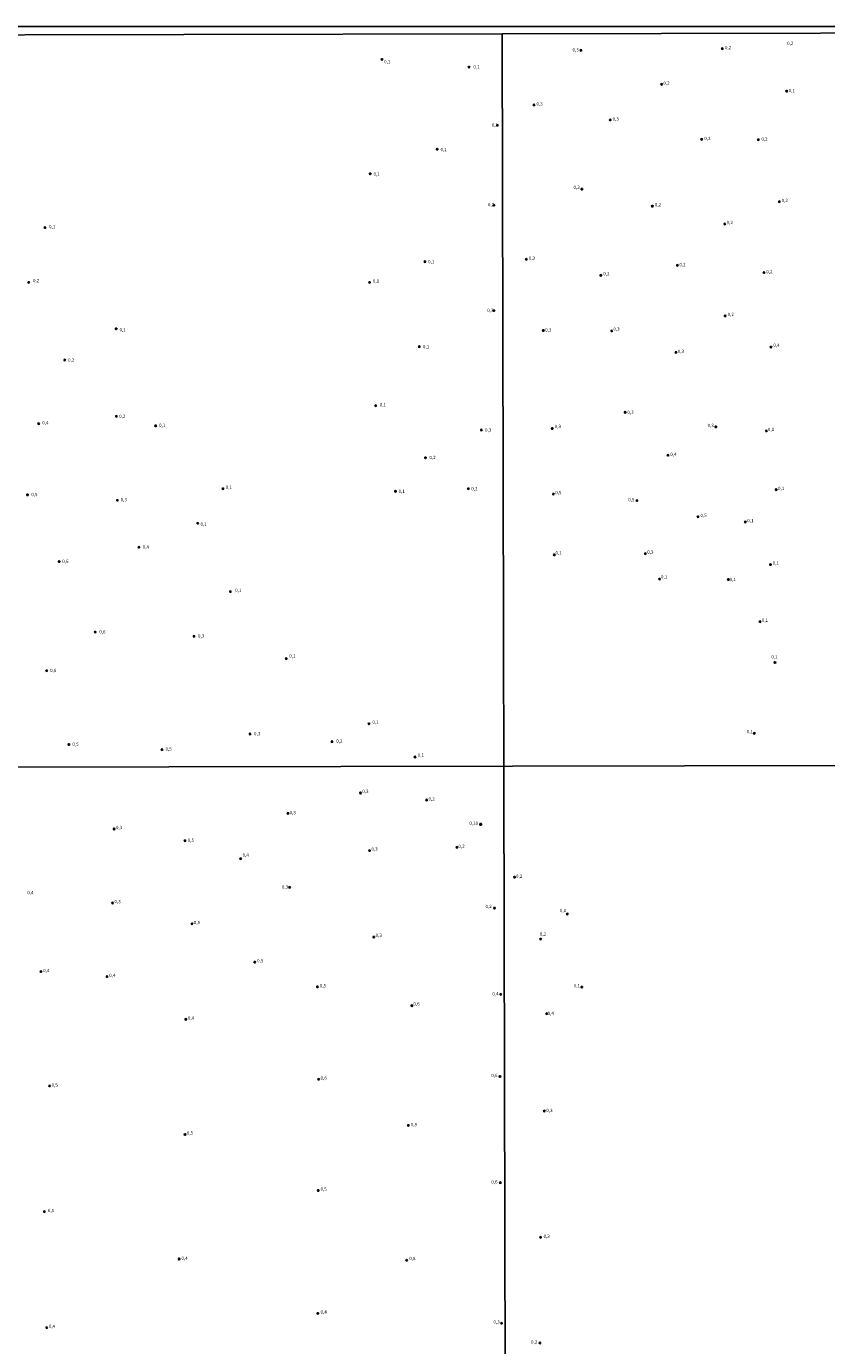
# Model space of a CAD drawing. Units: millimetres. Extents: x 175871 to 178291, y 1679812 to 1682591.
# Drawn here: x 176476 to 177082, y 1681592 to 1682591 of the extents above; entities that cross this region are included whole.
import ezdxf
from ezdxf.enums import TextEntityAlignment as Align

# ---------------------------------------------------------------- set-up
doc = ezdxf.new("R2010")
doc.units = ezdxf.units.MM
for name, color, linetype in [('IMAGEM', 7, 'Continuous'), ('V-PONTO_ALTIMETRICO', 1, 'Continuous'), ('V-PONTO_DE_APARELHO', 4, 'Continuous'), ('V-TEXTO_DE_ALTIMETRIA', 2, 'Continuous'), ('X-LIMITE_1000', 7, 'Continuous'), ('X-LIMITE_5000', 3, 'Continuous')]:
    doc.layers.add(name, color=color, linetype=linetype)
picture_1 = doc.add_image_def('image1.jpg', size_in_pixel=(4032, 4631))

# ---------------------------------------------------------------- blocks, each defined once
blk = doc.blocks.new('805')
at = {"color": 0, "linetype": 'ByBlock', "lineweight": -2}
for radius in [0.562, 0.0806]:
    blk.add_circle((0, 0), radius, dxfattribs=at)
blk = doc.blocks.new('802')
at = {"color": 0, "linetype": 'ByBlock', "lineweight": -2}
for p, q in [((-1.21, 0.02), (1.22, 0.02)), ((-0.01, 1.22), (0, -1.2))]:
    blk.add_line(p, q, dxfattribs=at)
blk.add_circle((0, 0), 0.599, dxfattribs=at)

msp = doc.modelspace()

# ---------------------------------------------------------------- linework, layer by layer
at = {"layer": 'X-LIMITE_1000'}
for p, q in [((176842.268, 1679813.99), (176836.462, 1682585.36)), ((178285.278, 1682034.086), (175872.52, 1682029.086))]:
    msp.add_line(p, q, dxfattribs=at)
at = {"layer": 'X-LIMITE_5000'}
msp.add_lwpolyline([(175873.51, 1681576.28), (175872.52, 1682029.09), (175871.31, 1682583.36), (176353.89, 1682584.41), (176836.46, 1682585.43), (177319.04, 1682586.43), (177801.61, 1682587.4), (178195.24, 1682588.18), (178271.11, 1682588.33), (178284.19, 1682588.36), (178284.29, 1682538.53), (178284.51, 1682426.71), (178285.28, 1682034.09), (178286.36, 1681479.81)], dxfattribs=at)

# ---------------------------------------------------------------- block references
at = {"layer": 'V-PONTO_ALTIMETRICO', "xscale": 0.999998301267624, "yscale": 0.999998301267624, "zscale": 0.999998301267624}
msp.add_blockref('802', (176820.08, 1681986.99), dxfattribs=at)
at = {"layer": 'V-PONTO_DE_APARELHO', "xscale": 0.999998301267624, "yscale": 0.999998301267624, "zscale": 0.999998301267624}
for p in [(176896.11, 1682573.02), (177003.18, 1682574.27), (176745.33, 1682566.06), (176811.29, 1682560.26), (176957.17, 1682547.29), (177051.95, 1682542.08), (176860.53, 1682531.64), (176918.22, 1682520.31), (176832.79, 1682516.26), (176787.13, 1682498.13), (176987.54, 1682505.6), (177030.48, 1682505.29), (176736.39, 1682479.52), (176896.72, 1682467.88), (177046.43, 1682458.39), (176830.13, 1682455.73), (176950.12, 1682455.02), (176490.1, 1682438.81), (177005.02, 1682441.53), (176777.95, 1682412.95), (176854.7, 1682414.85), (176969.13, 1682410.26), (176911.14, 1682402.59), (177034.77, 1682404.74), (176477.78, 1682397.24), (176735.91, 1682397.24), (176830.13, 1682375.96), (177005.32, 1682371.94), (176543.98, 1682362.18), (176867.58, 1682360.9), (176919.42, 1682360.59), (176773.6, 1682348.65), (177039.98, 1682348.33), (176505.08, 1682338.5), (176968.1, 1682344.36), (176740.62, 1682303.93), (176929.54, 1682298.97), (176485.27, 1682290.39), (176544.22, 1682295.95), (176573.92, 1682288.7), (176998.25, 1682287.94), (176820.69, 1682285.56), (176874.33, 1682286.71), (177036.59, 1682284.88), (176778.31, 1682264.53), (176962.06, 1682266.48), (176624.9, 1682241.08), (176755.6, 1682239.15), (176810.78, 1682241.08), (177043.95, 1682240.43), (176476.81, 1682236.49), (176544.94, 1682232.38), (176875.25, 1682237.05), (176938.44, 1682232.15), (176984.76, 1682219.89), (176605.81, 1682214.97), (177020.64, 1682215.91), (176561.22, 1682196.84), (176875.86, 1682191.07), (176944.88, 1682191.99), (176500.82, 1682185.97), (177039.66, 1682183.72), (176955.62, 1682172.68), (177007.76, 1682172.38), (176630.56, 1682163.24), (177031.69, 1682140.5), (176528.12, 1682132.54), (176603.02, 1682129.4), (176672.83, 1682112.48), (177043.03, 1682109.54), (176491.4, 1682103.3), (176735.55, 1682063.17), (176645.44, 1682055.43), (176707.53, 1682049.63), (177027.39, 1682055.89), (176508.17, 1682047.46), (176578.76, 1682043.59), (176770.34, 1682038.03), (176729.08, 1682010.8), (176779.23, 1682005.46), (176674.19, 1681995.38), (176542.46, 1681983.51), (176596.16, 1681974.62), (176802.08, 1681969.58), (176638.29, 1681960.98), (176735.91, 1681967.21), (176675.38, 1681939.34), (176845.76, 1681947.03), (176541.27, 1681927.47), (176830.56, 1681923.62), (176885.7, 1681919.11), (176601.5, 1681911.76), (176739.16, 1681901.68), (176865.5, 1681900.17), (176648.97, 1681882.7), (176486.99, 1681875.59), (176537.13, 1681871.74), (176696.44, 1681864.02), (176835.31, 1681858.39), (176896.74, 1681863.8), (176767.96, 1681849.79), (176596.77, 1681839.42), (176870.18, 1681843.67), (176493.52, 1681789.02), (176697.35, 1681794.06), (176834.72, 1681796.13), (176868.28, 1681769.97), (176765.29, 1681759.07), (176596.17, 1681752.25), (176697.05, 1681709.85), (176835.02, 1681715.78), (176489.66, 1681693.84), (176865.49, 1681674.42), (176591.72, 1681657.96), (176764.1, 1681657.07), (176696.75, 1681616.76), (176835.9, 1681609.34), (176491.44, 1681606.08), (176864.94, 1681594.43)]:
    msp.add_blockref('805', p, dxfattribs=at)

# ---------------------------------------------------------------- texts
at = {"layer": 'V-TEXTO_DE_ALTIMETRIA'}
for s, p in [('0,2', (177052.25, 1682576.26)), ('0,3', (176889.66, 1682571.34)), ('0,2', (177005.16, 1682573.05)), ('0,2', (176958.53, 1682546.21)), ('0,1', (177053.46, 1682540.52)), ('0,3', (176862.36, 1682530.43)), ('0,3', (176920.03, 1682519.08)), ('0,2', (176989.51, 1682504.23)), ('0,2', (177032.76, 1682503.76)), ('0,3', (176890.42, 1682467.28)), ('0,2', (177048.09, 1682457.32)), ('0,2', (176952.09, 1682454.11)), ('0,2', (177006.38, 1682440.62)), ('0,3', (176856.52, 1682413.61)), ('0,2', (176970.64, 1682408.74)), ('0,2', (176912.98, 1682401.84)), ('0,2', (177036.43, 1682403.37)), ('0,2', (177007.14, 1682371.03)), ('0,3', (176868.94, 1682359.34)), ('0,3', (176920.66, 1682359.95)), ('0,4', (177041.82, 1682347.72)), ('0,3', (176969.43, 1682343.1)), ('0,3', (176931.23, 1682296.95)), ('0,3', (176876.16, 1682286.22)), ('0,3', (176991.97, 1682286.99)), ('0,1', (177037.68, 1682283.96)), ('0,4', (176963.75, 1682265.13)), ('0,5', (176876.61, 1682236.14)), ('0,1', (177045.34, 1682239.34)), ('0,5', (176931.84, 1682230.78)), ('0,5', (176986.6, 1682218.84)), ('0,1', (177022.02, 1682214.97)), ('0,1', (176876.76, 1682190.61)), ('0,3', (176946.26, 1682191.17)), ('0,1', (177041.35, 1682182.93)), ('0,1', (176956.69, 1682172.35)), ('0,1', (177008.68, 1682170.36)), ('0,1', (177033.07, 1682139.55)), ('0,1', (177040.28, 1682111.81)), ('0,1', (177021.71, 1682055.25)), ('0,3', (176730.41, 1682010.05)), ('0,2', (176780.57, 1682004.27)), ('0,3', (176675.35, 1681993.88)), ('0,10', (176811.51, 1681985.88)), ('0,3', (176543.85, 1681982.61)), ('0,5', (176598.18, 1681972.98)), ('0,3', (176737.38, 1681966.3)), ('0,2', (176803.27, 1681968.38)), ('0,4', (176639.73, 1681961.86)), ('0,2', (176846.85, 1681945.74)), ('0,3', (176669.56, 1681937.68)), ('0,4', (176476.67, 1681933.35)), ('0,3', (176542.67, 1681926.56)), ('0,2', (176823.75, 1681922.86)), ('0,1', (176880.1, 1681919.77)), ('0,5', (176602.78, 1681910.69)), ('0,3', (176740.5, 1681901.05)), ('0,2', (176864.92, 1681902.02)), ('0,5', (176650.71, 1681881.77)), ('0,4', (176488.68, 1681874.36)), ('0,4', (176538.67, 1681870.66)), ('0,5', (176698.2, 1681862.79)), ('0,4', (176828.94, 1681856.71)), ('0,1', (176890.59, 1681862.84)), ('0,6', (176769.14, 1681849.15)), ('0,4', (176598.33, 1681838.47)), ('0,4', (176870.84, 1681841.95)), ('0,5', (176495.05, 1681787.61)), ('0,6', (176698.81, 1681793)), ('0,6', (176828.13, 1681794.93)), ('0,3', (176869.84, 1681768.46)), ('0,8', (176767.14, 1681757.71)), ('0,5', (176597.59, 1681751.41)), ('0,5', (176698.8, 1681708.86)), ('0,6', (176828.14, 1681714.34)), ('0,5', (176492.23, 1681692.68)), ('0,3', (176867.72, 1681673.12)), ('0,4', (176593.44, 1681656.51)), ('0,8', (176766.01, 1681656.36)), ('0,4', (176698.78, 1681615.87)), ('0,3', (176829.78, 1681608.31)), ('0,4', (176492.98, 1681605.05)), ('0,2', (176858.24, 1681593.13))]:
    msp.add_text(s, height=2.50002, dxfattribs=at).set_placement(p, align=Align.BOTTOM_LEFT)
for s, p in [('0,1', (176749.27003, 1682564.40001)), ('0,1', (176816.93003, 1682560.50001)), ('0,1', (176830.95003, 1682516.50001)), ('0,1', (176792.05003, 1682497.89001)), ('0,1', (176741.31003, 1682479.28001)), ('0,2', (176827.96003, 1682456.22001)), ('0,1', (176495.51003, 1682439.54001)), ('0,1', (176782.63003, 1682412.95001)), ('0,2', (176483.34003, 1682398.69001)), ('0,1', (176740.83003, 1682398.44001)), ('0,3', (176827.47003, 1682376.20001)), ('0,1', (176548.90003, 1682361.46001)), ('0,1', (176778.76003, 1682348.65001)), ('0,2', (176509.91003, 1682338.50001)), ('0,1', (176746.03003, 1682304.65001)), ('0,4', (176490.30003, 1682291.12001)), ('0,2', (176548.57003, 1682295.95001)), ('0,1', (176578.85003, 1682289.18001)), ('0,3', (176825.76003, 1682285.56001)), ('0,2', (176783.63003, 1682264.77001)), ('0,1', (176629.34003, 1682242.29001)), ('0,1', (176760.28003, 1682239.15001)), ('0,2', (176815.37003, 1682241.08001)), ('0,5', (176482.04003, 1682236.73001)), ('0,3', (176549.77003, 1682232.86001)), ('0,1', (176610.25003, 1682214.25001)), ('0,4', (176566.50003, 1682197.09001)), ('0,6', (176505.51003, 1682186.21001)), ('0,1', (176636.45003, 1682164.21001)), ('0,6', (176533.54003, 1682132.79001)), ('0,3', (176608.33003, 1682129.64001)), ('0,1', (176677.51003, 1682114.41001)), ('0,6', (176496.33003, 1682103.54001)), ('0,1', (176740.47003, 1682064.38001)), ('0,5', (176513.16003, 1682047.70001)), ('0,3', (176650.75003, 1682055.68001)), ('0,2', (176713.08003, 1682050.12001)), ('0,5', (176583.74003, 1682044.07001)), ('0,1', (176774.78003, 1682039.48001))]:
    msp.add_text(s, height=2.50002, dxfattribs=at).set_placement(p, align=Align.MIDDLE_CENTER)

# ---------------------------------------------------------------- referenced raster images: frames only (the image files are external)
at = {"layer": 'IMAGEM'}
image = msp.add_image(picture_1, insert=(175870.88, 1679811.99), size_in_units=(2419.65022, 2779.11711), dxfattribs=at)
image.dxf.flags = 7

doc.saveas('drawing.dxf')
